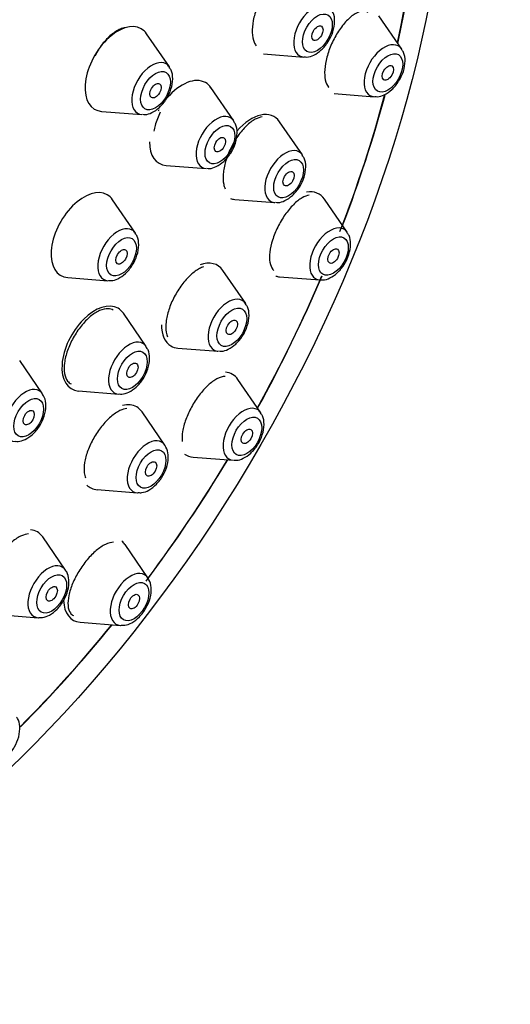
# Model space of a CAD drawing. Units: millimetres. Extents: x -451 to 1843, y 0 to 1771.
# Drawn here: x 1825 to 1843, y 515 to 552 of the extents above; entities that cross this region are included whole.
import ezdxf

# ---------------------------------------------------------------- set-up
doc = ezdxf.new("R2010")
doc.units = ezdxf.units.MM
for name, color, linetype in [('16519', 7, 'Continuous'), ('16724', 7, 'Continuous'), ('60259', 7, 'Continuous'), ('Défaut', 7, 'Continuous')]:
    doc.layers.add(name, color=color, linetype=linetype)

# ---------------------------------------------------------------- blocks, each defined once
blk = doc.blocks.new('SE1')
at = {"layer": '16519', "color": 7, "linetype": 'Continuous'}
for start_param, end_param in [(2.073481, 6.283185), (1.833057, 2.006141), (1.60545, 1.776542), (1.370136, 1.536142), (1.135289, 1.300461)]:
    blk.add_ellipse((1816.922, 545.441), major_axis=(-16.25, -28.146), ratio=0.57735, start_param=start_param, end_param=end_param, dxfattribs=at)
for points, knots in [([(1834.942, 553.49), (1834.923, 553.488), (1834.905, 553.485), (1834.886, 553.481), (1834.786, 553.459), (1834.677, 553.408), (1834.569, 553.331), (1834.459, 553.255), (1834.347, 553.151), (1834.241, 553.029), (1834.135, 552.906), (1834.032, 552.761), (1833.942, 552.607), (1833.852, 552.453), (1833.772, 552.285), (1833.708, 552.117), (1833.645, 551.95), (1833.596, 551.778), (1833.566, 551.617), (1833.535, 551.456), (1833.523, 551.301), (1833.528, 551.163), (1833.534, 551.026), (1833.557, 550.903), (1833.598, 550.803), (1833.618, 550.754), (1833.643, 550.709), (1833.671, 550.671)], [0.4732926, 0.4732926, 0.4732926, 0.4732926, 0.4833607, 0.4833607, 0.4833607, 0.5375721, 0.5375721, 0.5375721, 0.5920739, 0.5920739, 0.5920739, 0.6465153, 0.6465153, 0.6465153, 0.7005682, 0.7005682, 0.7005682, 0.7540805, 0.7540805, 0.7540805, 0.8071427, 0.8071427, 0.8071427, 0.8600395, 0.8600395, 0.8600395, 0.8865809, 0.8865809, 0.8865809, 0.8865809]), ([(1837.89, 551.925), (1837.832, 551.958), (1837.766, 551.973), (1837.693, 551.969), (1837.604, 551.964), (1837.503, 551.93), (1837.4, 551.87), (1837.296, 551.809), (1837.186, 551.719), (1837.08, 551.608), (1836.974, 551.498), (1836.869, 551.363), (1836.772, 551.215), (1836.678, 551.069), (1836.589, 550.906), (1836.515, 550.74), (1836.442, 550.576), (1836.381, 550.405), (1836.337, 550.24), (1836.293, 550.078), (1836.265, 549.918), (1836.255, 549.773), (1836.245, 549.629), (1836.252, 549.496), (1836.276, 549.386), (1836.3, 549.274), (1836.341, 549.183), (1836.397, 549.117), (1836.401, 549.112), (1836.405, 549.108), (1836.41, 549.103)], [0.4939517, 0.4939517, 0.4939517, 0.4939517, 0.5380563, 0.5380563, 0.5380563, 0.5925797, 0.5925797, 0.5925797, 0.647519, 0.647519, 0.647519, 0.7023283, 0.7023283, 0.7023283, 0.7565116, 0.7565116, 0.7565116, 0.8098606, 0.8098606, 0.8098606, 0.862546, 0.862546, 0.862546, 0.9150202, 0.9150202, 0.9150202, 0.9678113, 0.9678113, 0.9678113, 0.9718241, 0.9718241, 0.9718241, 0.9718241]), ([(1828.748, 551.347), (1828.689, 551.338), (1828.627, 551.321), (1828.565, 551.296), (1828.451, 551.25), (1828.332, 551.175), (1828.216, 551.079), (1828.1, 550.982), (1827.985, 550.86), (1827.881, 550.724), (1827.78, 550.593), (1827.686, 550.444), (1827.607, 550.289)], [0.5615587, 0.5615587, 0.5615587, 0.5615587, 0.5909529, 0.5909529, 0.5909529, 0.6448437, 0.6448437, 0.6448437, 0.6988131, 0.6988131, 0.6988131, 0.7508408, 0.7508408, 0.7508408, 0.7508408]), ([(1830.066, 548.169), (1829.987, 548.008), (1829.92, 547.839), (1829.872, 547.674), (1829.851, 547.601), (1829.833, 547.529), (1829.818, 547.457)], [0.75363472, 0.75363472, 0.75363472, 0.75363472, 0.80722919, 0.80722919, 0.80722919, 0.83095867, 0.83095867, 0.83095867, 0.83095867]), ([(1833.896, 547.99), (1833.817, 547.979), (1833.73, 547.95), (1833.641, 547.903), (1833.533, 547.845), (1833.419, 547.76), (1833.308, 547.653), (1833.198, 547.547), (1833.088, 547.417), (1832.987, 547.273), (1832.887, 547.131), (1832.795, 546.972), (1832.716, 546.81), (1832.639, 546.649), (1832.573, 546.48), (1832.526, 546.318), (1832.478, 546.156), (1832.447, 545.996), (1832.435, 545.851), (1832.422, 545.706), (1832.428, 545.572), (1832.452, 545.46), (1832.465, 545.396), (1832.485, 545.338), (1832.509, 545.288)], [0.5473268, 0.5473268, 0.5473268, 0.5473268, 0.5920486, 0.5920486, 0.5920486, 0.6465702, 0.6465702, 0.6465702, 0.7008836, 0.7008836, 0.7008836, 0.7547182, 0.7547182, 0.7547182, 0.8080204, 0.8080204, 0.8080204, 0.8609724, 0.8609724, 0.8609724, 0.9139038, 0.9139038, 0.9139038, 0.9439774, 0.9439774, 0.9439774, 0.9439774]), ([(1835.671, 545.044), (1835.589, 545.034), (1835.498, 545.001), (1835.404, 544.948), (1835.299, 544.888), (1835.187, 544.8), (1835.077, 544.69), (1834.968, 544.582), (1834.859, 544.451), (1834.758, 544.307), (1834.659, 544.164), (1834.566, 544.006), (1834.487, 543.845), (1834.409, 543.686), (1834.341, 543.519), (1834.291, 543.359), (1834.241, 543.201), (1834.207, 543.044), (1834.19, 542.903), (1834.173, 542.761), (1834.174, 542.63), (1834.193, 542.521), (1834.211, 542.411), (1834.248, 542.319), (1834.3, 542.254), (1834.31, 542.241), (1834.321, 542.229), (1834.333, 542.218)], [0.5438278, 0.5438278, 0.5438278, 0.5438278, 0.5928243, 0.5928243, 0.5928243, 0.6477177, 0.6477177, 0.6477177, 0.7020857, 0.7020857, 0.7020857, 0.7556353, 0.7556353, 0.7556353, 0.8084478, 0.8084478, 0.8084478, 0.8609244, 0.8609244, 0.8609244, 0.9135957, 0.9135957, 0.9135957, 0.9669019, 0.9669019, 0.9669019, 0.9774934, 0.9774934, 0.9774934, 0.9774934]), ([(1831.693, 542.348), (1831.646, 542.334), (1831.597, 542.314), (1831.547, 542.288), (1831.438, 542.232), (1831.321, 542.148), (1831.207, 542.044), (1831.094, 541.94), (1830.981, 541.813), (1830.876, 541.673), (1830.773, 541.534), (1830.676, 541.379), (1830.593, 541.22), (1830.511, 541.063), (1830.441, 540.898), (1830.388, 540.739), (1830.335, 540.58), (1830.299, 540.423), (1830.281, 540.28), (1830.264, 540.136), (1830.265, 540.003), (1830.284, 539.892), (1830.296, 539.826), (1830.314, 539.767), (1830.338, 539.715)], [0.5674393, 0.5674393, 0.5674393, 0.5674393, 0.5920408, 0.5920408, 0.5920408, 0.6464354, 0.6464354, 0.6464354, 0.7003995, 0.7003995, 0.7003995, 0.7538212, 0.7538212, 0.7538212, 0.806831, 0.806831, 0.806831, 0.8597351, 0.8597351, 0.8597351, 0.9128793, 0.9128793, 0.9128793, 0.9442278, 0.9442278, 0.9442278, 0.9442278]), ([(1828.295, 540.722), (1828.238, 540.754), (1828.173, 540.773), (1828.101, 540.776), (1828.005, 540.779), (1827.896, 540.755), (1827.782, 540.705), (1827.669, 540.654), (1827.548, 540.577), (1827.43, 540.478), (1827.313, 540.379), (1827.195, 540.257), (1827.087, 540.122), (1826.979, 539.987), (1826.877, 539.836), (1826.791, 539.679), (1826.704, 539.524), (1826.63, 539.359), (1826.574, 539.2), (1826.519, 539.041), (1826.48, 538.882), (1826.461, 538.736), (1826.442, 538.59), (1826.442, 538.454), (1826.462, 538.339), (1826.482, 538.222), (1826.522, 538.124), (1826.579, 538.052), (1826.615, 538.006), (1826.658, 537.969), (1826.707, 537.944)], [0.497021, 0.497021, 0.497021, 0.497021, 0.5372442, 0.5372442, 0.5372442, 0.5914217, 0.5914217, 0.5914217, 0.6454547, 0.6454547, 0.6454547, 0.6991985, 0.6991985, 0.6991985, 0.7526373, 0.7526373, 0.7526373, 0.8058898, 0.8058898, 0.8058898, 0.8591535, 0.8591535, 0.8591535, 0.9126197, 0.9126197, 0.9126197, 0.9663923, 0.9663923, 0.9663923, 1, 1, 1, 1]), ([(1832.511, 538.231), (1832.507, 538.231), (1832.504, 538.231), (1832.5, 538.231), (1832.41, 538.228), (1832.307, 538.197), (1832.199, 538.139), (1832.092, 538.082), (1831.976, 537.998), (1831.862, 537.893), (1831.75, 537.789), (1831.636, 537.662), (1831.531, 537.523), (1831.427, 537.386), (1831.328, 537.233), (1831.242, 537.077), (1831.158, 536.922), (1831.084, 536.761), (1831.027, 536.605), (1830.97, 536.449), (1830.928, 536.295), (1830.905, 536.155), (1830.882, 536.014), (1830.877, 535.884), (1830.89, 535.775)], [0.5353155, 0.5353155, 0.5353155, 0.5353155, 0.5375909, 0.5375909, 0.5375909, 0.5925388, 0.5925388, 0.5925388, 0.6470861, 0.6470861, 0.6470861, 0.7008574, 0.7008574, 0.7008574, 0.7538342, 0.7538342, 0.7538342, 0.8063493, 0.8063493, 0.8063493, 0.8589212, 0.8589212, 0.8589212, 0.9120331, 0.9120331, 0.9120331, 0.9120331]), ([(1828.804, 537.021), (1828.725, 537.013), (1828.638, 536.986), (1828.548, 536.943), (1828.436, 536.89), (1828.317, 536.809), (1828.199, 536.708), (1828.083, 536.608), (1827.965, 536.485), (1827.857, 536.349), (1827.749, 536.214), (1827.647, 536.063), (1827.559, 535.909), (1827.472, 535.755), (1827.396, 535.593), (1827.338, 535.437), (1827.28, 535.28), (1827.238, 535.124), (1827.215, 534.983), (1827.193, 534.84), (1827.19, 534.707), (1827.206, 534.596), (1827.216, 534.527), (1827.233, 534.464), (1827.257, 534.411)], [0.548076, 0.548076, 0.548076, 0.548076, 0.5916993, 0.5916993, 0.5916993, 0.6457921, 0.6457921, 0.6457921, 0.6993477, 0.6993477, 0.6993477, 0.7524376, 0.7524376, 0.7524376, 0.8053353, 0.8053353, 0.8053353, 0.8583907, 0.8583907, 0.8583907, 0.9118833, 0.9118833, 0.9118833, 0.9448976, 0.9448976, 0.9448976, 0.9448976]), ([(1825.103, 532.301), (1825.024, 532.294), (1824.937, 532.27), (1824.847, 532.231), (1824.733, 532.181), (1824.61, 532.105), (1824.489, 532.008), (1824.368, 531.912), (1824.247, 531.794), (1824.134, 531.663), (1824.021, 531.532), (1823.914, 531.385), (1823.821, 531.235), (1823.728, 531.084), (1823.647, 530.925), (1823.583, 530.771), (1823.52, 530.615), (1823.473, 530.461), (1823.446, 530.319), (1823.419, 530.176), (1823.412, 530.043), (1823.426, 529.93), (1823.435, 529.857), (1823.452, 529.792), (1823.477, 529.735)], [0.5487498, 0.5487498, 0.5487498, 0.5487498, 0.5911193, 0.5911193, 0.5911193, 0.6448166, 0.6448166, 0.6448166, 0.6980071, 0.6980071, 0.6980071, 0.7509217, 0.7509217, 0.7509217, 0.803905, 0.803905, 0.803905, 0.8572676, 0.8572676, 0.8572676, 0.9111597, 0.9111597, 0.9111597, 0.9458514, 0.9458514, 0.9458514, 0.9458514]), ([(1828.31, 531.988), (1828.22, 531.989), (1828.114, 531.961), (1828.002, 531.908), (1827.892, 531.855), (1827.773, 531.775), (1827.654, 531.676), (1827.538, 531.577), (1827.419, 531.457), (1827.308, 531.324), (1827.198, 531.192), (1827.093, 531.045), (1827.002, 530.894), (1826.91, 530.743), (1826.829, 530.585), (1826.765, 530.433), (1826.701, 530.279), (1826.653, 530.126), (1826.624, 529.987), (1826.594, 529.846), (1826.584, 529.715), (1826.593, 529.604), (1826.603, 529.492), (1826.633, 529.397), (1826.681, 529.328), (1826.711, 529.284), (1826.75, 529.249), (1826.796, 529.226)], [0.5371028, 0.5371028, 0.5371028, 0.5371028, 0.5918082, 0.5918082, 0.5918082, 0.6458082, 0.6458082, 0.6458082, 0.6989804, 0.6989804, 0.6989804, 0.7515737, 0.7515737, 0.7515737, 0.804078, 0.804078, 0.804078, 0.8570072, 0.8570072, 0.8570072, 0.9106947, 0.9106947, 0.9106947, 0.9651595, 0.9651595, 0.9651595, 1, 1, 1, 1])]:
    blk.add_open_spline(points, degree=3, knots=knots, dxfattribs=at)
at = {"layer": '16724', "color": 7, "linetype": 'Continuous'}
for p, q in [((1839.153, 550.543), (1838.292, 551.794)), ((1830.408, 549.872), (1829.547, 551.122)), ((1833.954, 550.365), (1835.468, 550.245)), ((1832.831, 547.842), (1831.971, 549.093)), ((1836.605, 548.871), (1838.118, 548.751)), ((1827.86, 548.2), (1829.373, 548.08)), ((1835.416, 546.56), (1834.556, 547.811)), ((1830.284, 546.17), (1831.797, 546.05)), ((1829.129, 543.622), (1828.268, 544.873)), ((1832.868, 544.888), (1834.381, 544.768)), ((1837.104, 543.65), (1836.244, 544.9)), ((1833.28, 540.967), (1832.419, 542.218)), ((1826.581, 541.95), (1828.094, 541.83)), ((1834.557, 541.978), (1836.07, 541.858)), ((1829.537, 539.352), (1828.677, 540.602)), ((1830.732, 539.295), (1832.245, 539.175)), ((1825.635, 537.57), (1824.774, 538.821)), ((1833.846, 536.864), (1832.985, 538.115)), ((1826.989, 537.68), (1828.503, 537.56)), ((1830.239, 535.639), (1829.379, 536.89)), ((1831.298, 535.192), (1832.811, 535.072)), ((1827.692, 533.967), (1829.205, 533.847)), ((1826.502, 530.939), (1825.641, 532.19)), ((1829.599, 530.649), (1828.738, 531.9)), ((1823.954, 529.267), (1825.467, 529.147)), ((1827.051, 528.977), (1828.564, 528.857))]:
    blk.add_line(p, q, dxfattribs=at)
for centre, major_axis, start_param, end_param in [((1814.73, 546.706), (-16.814, -29.123), 3.141593, 6.283185), ((1815.943, 546.006), (-16.814, -29.123), 3.141593, 6.283185), ((1835.843, 551.223), (-0.536, -0.929), 2.873218, 6.283185), ((1828.471, 549.795), (0.875, 1.516), 0, 3.409968), ((1828.471, 549.795), (0.875, 1.516), 6.01481, 6.283185), ((1838.493, 549.729), (-0.536, -0.929), 2.873218, 6.283185), ((1835.843, 551.223), (-0.536, -0.929), 0, 0.268375), ((1829.748, 549.058), (0.536, 0.929), 0, 3.409968), ((1829.748, 549.058), (0.536, 0.929), 6.01481, 6.283185), ((1830.895, 547.765), (0.875, 1.516), 0, 1.270553), ((1830.895, 547.765), (0.875, 1.516), 6.01481, 6.283185), ((1838.493, 549.729), (-0.536, -0.929), 0, 0.268375), ((1830.895, 547.765), (0.875, 1.516), 1.577784, 1.609052), ((1832.172, 547.028), (0.536, 0.929), 0, 3.409968), ((1832.172, 547.028), (0.536, 0.929), 6.01481, 6.283185), ((1833.48, 546.483), (-0.875, -1.516), 2.873218, 4.375316), ((1830.895, 547.765), (0.875, 1.516), 2.356194, 3.409968), ((1834.756, 545.746), (-0.536, -0.929), 2.873218, 6.283185), ((1827.193, 543.545), (0.875, 1.516), 0, 3.409968), ((1827.193, 543.545), (0.875, 1.516), 6.01481, 6.283185), ((1835.168, 543.573), (-0.875, -1.516), 2.873218, 3.59208), ((1833.48, 546.483), (-0.875, -1.516), 0.109952, 0.268375), ((1834.756, 545.746), (-0.536, -0.929), 0, 0.268375), ((1836.445, 542.836), (-0.536, -0.929), 2.873218, 6.283185), ((1828.469, 542.808), (0.536, 0.929), 0, 3.409968), ((1828.469, 542.808), (0.536, 0.929), 6.01481, 6.283185), ((1831.344, 540.89), (-0.875, -1.516), 2.873218, 3.749842), ((1835.168, 543.573), (-0.875, -1.516), 0.127758, 0.268375), ((1836.445, 542.836), (-0.536, -0.929), 0, 0.268375), ((1827.601, 539.275), (0.875, 1.516), 0, 3.409968), ((1832.62, 540.153), (-0.536, -0.929), 2.873218, 6.283185), ((1827.601, 539.275), (0.875, 1.516), 6.01481, 6.283185), ((1831.344, 540.89), (-0.875, -1.516), 5.497787, 6.283185), ((1828.878, 538.538), (0.536, 0.929), 0, 3.409968), ((1828.878, 538.538), (0.536, 0.929), 6.01481, 6.283185), ((1831.344, 540.89), (-0.875, -1.516), 0, 0.268375), ((1832.62, 540.153), (-0.536, -0.929), 0, 0.268375), ((1831.909, 536.787), (0.875, 1.516), 0, 0.273012), ((1831.909, 536.787), (0.875, 1.516), 6.01481, 6.283185), ((1824.975, 536.756), (0.536, 0.929), 0, 3.409968), ((1824.975, 536.756), (0.536, 0.929), 6.01481, 6.283185), ((1828.303, 535.562), (0.875, 1.516), 0, 0.507895), ((1828.303, 535.562), (0.875, 1.516), 6.01481, 6.283185), ((1833.186, 536.05), (0.536, 0.929), 0, 3.409968), ((1833.186, 536.05), (0.536, 0.929), 6.01481, 6.283185), ((1829.58, 534.825), (0.536, 0.929), 0, 3.409968), ((1829.58, 534.825), (0.536, 0.929), 6.01481, 6.283185), ((1829.58, 534.825), (0.536, 0.929), -0.296413, -0.268375), ((1831.909, 536.787), (0.875, 1.516), 3.079059, 3.409968), ((1828.303, 535.562), (0.875, 1.516), 2.989081, 3.409968), ((1829.58, 534.825), (0.536, 0.929), 3.409968, 3.434084), ((1824.566, 530.862), (0.875, 1.516), 0, 0.262393), ((1824.566, 530.862), (0.875, 1.516), 6.01481, 6.283185), ((1827.662, 530.572), (0.875, 1.516), 6.01481, 6.183757), ((1825.842, 530.125), (0.536, 0.929), 0, 3.409968), ((1825.842, 530.125), (0.536, 0.929), 6.01481, 6.283185), ((1825.842, 530.125), (0.536, 0.929), -0.296413, -0.268375), ((1828.939, 529.835), (0.536, 0.929), 0, 3.409968), ((1828.939, 529.835), (0.536, 0.929), 6.01481, 6.283185), ((1828.939, 529.835), (0.536, 0.929), -0.296413, -0.268375), ((1827.662, 530.572), (0.875, 1.516), 2.399442, 3.409968), ((1825.842, 530.125), (0.536, 0.929), 3.409968, 3.434084), ((1828.939, 529.835), (0.536, 0.929), 3.409968, 3.434084)]:
    blk.add_ellipse(centre, major_axis=major_axis, ratio=0.57735, start_param=start_param, end_param=end_param, dxfattribs=at)
for centre, major_axis in [((1835.98, 551.143), (-0.396, -0.686)), ((1835.98, 551.143), (-0.15, -0.26)), ((1838.631, 549.65), (-0.396, -0.686)), ((1829.886, 548.979), (0.396, 0.686)), ((1838.631, 549.65), (-0.15, -0.26)), ((1829.886, 548.979), (0.15, 0.26)), ((1832.31, 546.949), (0.396, 0.686)), ((1832.31, 546.949), (0.15, 0.26)), ((1834.894, 545.667), (-0.396, -0.686)), ((1834.894, 545.667), (-0.15, -0.26)), ((1828.607, 542.729), (0.396, 0.686)), ((1836.582, 542.756), (-0.396, -0.686)), ((1828.607, 542.729), (0.15, 0.26)), ((1836.582, 542.756), (-0.15, -0.26)), ((1832.758, 540.074), (-0.396, -0.686)), ((1832.758, 540.074), (-0.15, -0.26)), ((1829.015, 538.458), (0.396, 0.686)), ((1829.015, 538.458), (0.15, 0.26)), ((1825.113, 536.677), (0.396, 0.686)), ((1825.113, 536.677), (0.15, 0.26)), ((1833.324, 535.971), (0.396, 0.686)), ((1833.324, 535.971), (-0.15, -0.26)), ((1829.718, 534.746), (0.396, 0.686)), ((1829.718, 534.746), (0.15, 0.26)), ((1825.98, 530.046), (0.396, 0.686)), ((1829.077, 529.756), (0.396, 0.686)), ((1825.98, 530.046), (0.15, 0.26)), ((1829.077, 529.756), (-0.15, -0.26))]:
    blk.add_ellipse(centre, major_axis=major_axis, ratio=0.57735, dxfattribs=at)
for points, knots in [([(1835.487, 550.256), (1835.522, 550.25), (1835.635, 550.235), (1835.865, 550.316), (1836.142, 550.503), (1836.401, 550.815), (1836.584, 551.201), (1836.646, 551.578), (1836.609, 551.872), (1836.523, 551.987), (1836.492, 552.026)], [0, 0, 0, 0, 0.0454, 0.165927, 0.30979, 0.469001, 0.62831, 0.790854, 0.936752, 1, 1, 1, 1]), ([(1838.137, 548.762), (1838.173, 548.757), (1838.286, 548.741), (1838.515, 548.823), (1838.793, 549.01), (1839.051, 549.321), (1839.235, 549.708), (1839.297, 550.084), (1839.26, 550.378), (1839.174, 550.493), (1839.143, 550.533)], [0, 0, 0, 0, 0.0454, 0.165927, 0.30979, 0.469001, 0.62831, 0.790854, 0.936752, 1, 1, 1, 1]), ([(1829.392, 548.091), (1829.428, 548.085), (1829.54, 548.07), (1829.77, 548.151), (1830.047, 548.338), (1830.306, 548.65), (1830.489, 549.037), (1830.551, 549.413), (1830.514, 549.707), (1830.428, 549.822), (1830.398, 549.862)], [0, 0, 0, 0, 0.0454, 0.165927, 0.30979, 0.469001, 0.62831, 0.790854, 0.936752, 1, 1, 1, 1]), ([(1831.816, 546.061), (1831.852, 546.056), (1831.964, 546.04), (1832.194, 546.122), (1832.471, 546.308), (1832.73, 546.62), (1832.913, 547.007), (1832.975, 547.383), (1832.938, 547.677), (1832.852, 547.792), (1832.821, 547.832)], [0, 0, 0, 0, 0.0454, 0.165927, 0.30979, 0.469001, 0.62831, 0.790854, 0.936752, 1, 1, 1, 1]), ([(1834.401, 544.779), (1834.436, 544.774), (1834.549, 544.758), (1834.779, 544.84), (1835.056, 545.027), (1835.314, 545.338), (1835.498, 545.725), (1835.56, 546.101), (1835.523, 546.395), (1835.437, 546.51), (1835.406, 546.55)], [0, 0, 0, 0, 0.0454, 0.165927, 0.30979, 0.469001, 0.62831, 0.790854, 0.936752, 1, 1, 1, 1]), ([(1828.113, 541.841), (1828.149, 541.836), (1828.262, 541.82), (1828.491, 541.902), (1828.768, 542.088), (1829.027, 542.4), (1829.21, 542.787), (1829.272, 543.163), (1829.235, 543.457), (1829.149, 543.572), (1829.119, 543.612)], [0, 0, 0, 0, 0.0454, 0.165927, 0.30979, 0.469001, 0.62831, 0.790854, 0.936752, 1, 1, 1, 1]), ([(1836.089, 541.868), (1836.125, 541.863), (1836.237, 541.848), (1836.467, 541.929), (1836.744, 542.116), (1837.003, 542.428), (1837.186, 542.814), (1837.248, 543.191), (1837.211, 543.485), (1837.125, 543.599), (1837.094, 543.639)], [0, 0, 0, 0, 0.0454, 0.165927, 0.30979, 0.469001, 0.62831, 0.790854, 0.936752, 1, 1, 1, 1]), ([(1832.264, 539.186), (1832.3, 539.181), (1832.413, 539.165), (1832.642, 539.247), (1832.92, 539.434), (1833.178, 539.746), (1833.362, 540.132), (1833.424, 540.509), (1833.387, 540.802), (1833.301, 540.917), (1833.27, 540.957)], [0, 0, 0, 0, 0.0454, 0.165927, 0.30979, 0.469001, 0.62831, 0.790854, 0.936752, 1, 1, 1, 1]), ([(1828.522, 537.57), (1828.557, 537.565), (1828.67, 537.55), (1828.9, 537.631), (1829.177, 537.818), (1829.436, 538.13), (1829.619, 538.516), (1829.681, 538.893), (1829.644, 539.187), (1829.558, 539.301), (1829.527, 539.341)], [0, 0, 0, 0, 0.0454, 0.165927, 0.30979, 0.469001, 0.62831, 0.790854, 0.936752, 1, 1, 1, 1]), ([(1824.619, 535.789), (1824.655, 535.784), (1824.767, 535.768), (1824.997, 535.85), (1825.274, 536.037), (1825.533, 536.348), (1825.716, 536.735), (1825.778, 537.112), (1825.741, 537.405), (1825.655, 537.52), (1825.625, 537.56)], [0, 0, 0, 0, 0.0454, 0.165927, 0.30979, 0.469001, 0.62831, 0.790854, 0.936752, 1, 1, 1, 1]), ([(1832.83, 535.083), (1832.866, 535.078), (1832.978, 535.062), (1833.208, 535.144), (1833.485, 535.331), (1833.744, 535.642), (1833.927, 536.029), (1833.989, 536.406), (1833.952, 536.699), (1833.866, 536.814), (1833.836, 536.854)], [0, 0, 0, 0, 0.0454, 0.165927, 0.30979, 0.469001, 0.62831, 0.790854, 0.936752, 1, 1, 1, 1]), ([(1829.229, 533.858), (1829.281, 533.854), (1829.411, 533.845), (1829.658, 533.947), (1829.935, 534.16), (1830.182, 534.491), (1830.346, 534.886), (1830.38, 535.252), (1830.333, 535.512), (1830.259, 535.598), (1830.245, 535.614)], [0, 0, 0, 0, 0.066891, 0.192808, 0.343208, 0.505024, 0.666284, 0.832739, 0.974002, 1, 1, 1, 1]), ([(1825.491, 529.157), (1825.543, 529.153), (1825.674, 529.145), (1825.92, 529.247), (1826.197, 529.46), (1826.445, 529.791), (1826.608, 530.186), (1826.642, 530.552), (1826.595, 530.812), (1826.521, 530.898), (1826.508, 530.913)], [0, 0, 0, 0, 0.066891, 0.192808, 0.343208, 0.505024, 0.666284, 0.832739, 0.974002, 1, 1, 1, 1]), ([(1828.588, 528.868), (1828.64, 528.864), (1828.77, 528.855), (1829.017, 528.957), (1829.294, 529.17), (1829.541, 529.501), (1829.705, 529.896), (1829.739, 530.262), (1829.692, 530.522), (1829.618, 530.608), (1829.604, 530.624)], [0, 0, 0, 0, 0.066891, 0.192808, 0.343208, 0.505024, 0.666284, 0.832739, 0.974002, 1, 1, 1, 1]), ([(1823.642, 523.647), (1823.695, 523.643), (1823.825, 523.634), (1824.071, 523.736), (1824.348, 523.949), (1824.596, 524.28), (1824.759, 524.675), (1824.793, 525.041), (1824.746, 525.302), (1824.672, 525.387), (1824.659, 525.403)], [0, 0, 0, 0, 0.066891, 0.192808, 0.343208, 0.505024, 0.666284, 0.832739, 0.974002, 1, 1, 1, 1])]:
    blk.add_open_spline(points, degree=3, knots=knots, dxfattribs=at)
at = {"layer": '60259', "color": 7, "linetype": 'Continuous'}
for centre, major_axis, start_param, end_param in [((1811.548, 548.543), (-20, -34.641), 2.919745, 6.283185), ((1814.023, 547.114), (-17, -29.445), 3.141593, 6.283185), ((1814.023, 547.114), (-17.615, -30.51), 2.843263, 6.283185), ((1816.851, 545.481), (-16.325, -28.276), 2.070623, 6.283185), ((1816.851, 545.481), (-16.325, -28.276), -4.443461, -4.278806), ((1816.851, 545.481), (-16.325, -28.276), 1.605217, 1.775949), ((1816.851, 545.481), (-16.325, -28.276), 1.367082, 1.536375), ((1816.851, 545.481), (-16.325, -28.276), 1.137061, 1.301868)]:
    blk.add_ellipse(centre, major_axis=major_axis, ratio=0.57735, start_param=start_param, end_param=end_param, dxfattribs=at)
blk.add_ellipse((1816.851, 545.481), major_axis=(-17, -29.445), ratio=0.57735, dxfattribs=at)

msp = doc.modelspace()

# ---------------------------------------------------------------- block references
at = {"layer": 'Défaut'}
msp.add_blockref('SE1', (0, 0), dxfattribs=at)

doc.saveas('drawing.dxf')
